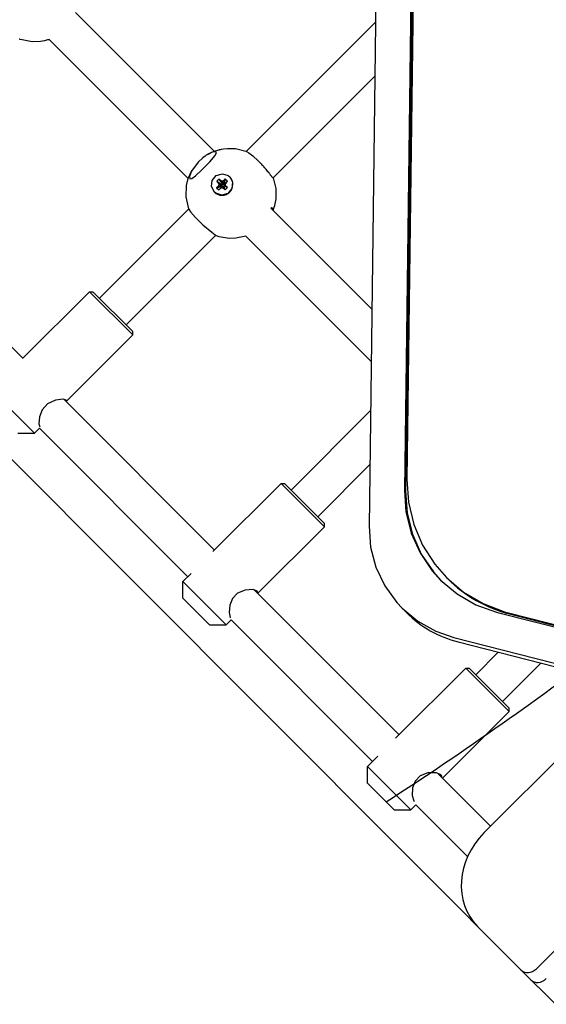
# Model space of a CAD drawing. Units: millimetres. Extents: x 184 to 12323, y -8568 to 5422.
# Drawn here: x 3190 to 3414, y -2912 to -2494 of the extents above; entities that cross this region are included whole.
import ezdxf

# ---------------------------------------------------------------- set-up
doc = ezdxf.new("R2010")
doc.units = ezdxf.units.MM
doc.layers.add('Системный слой', color=7, linetype='Continuous')

# ---------------------------------------------------------------- blocks, each defined once
blk = doc.blocks.new('IS-01')
at = {"layer": 'Системный слой'}
for p, q in [((3342.2, -2426.48), (3338.52, -2708.62)), ((3356.75, -2446.03), (3353.52, -2693.28)), ((3357.23, -2446.51), (3354, -2693.75)), ((3357.66, -2451.94), (3354.57, -2688.72)), ((3272.76, -2549.43), (3213.86, -2490.53)), ((3286.45, -2549.42), (3341.32, -2494.56)), ((3190.13, -2501.84), (3189.96, -2501.77)), ((3190.31, -2501.9), (3190.13, -2501.84)), ((3191.21, -2502.18), (3190.31, -2501.9)), ((3195.45, -2502.92), (3191.21, -2502.18)), ((3198.93, -2502.8), (3195.45, -2502.92)), ((3200.65, -2502.51), (3198.93, -2502.8)), ((3201.49, -2502.3), (3200.65, -2502.51)), ((3201.91, -2502.18), (3201.49, -2502.3)), ((3202.13, -2502.12), (3201.91, -2502.18)), ((3202.31, -2502.07), (3202.13, -2502.12)), ((3202.65, -2501.95), (3202.31, -2502.07)), ((3261.71, -2561.01), (3202.65, -2501.95)), ((3297.75, -2560.75), (3341.02, -2517.48)), ((3270.89, -2550.28), (3272.76, -2549.43)), ((3272.99, -2549.59), (3271.52, -2550)), ((3272.76, -2549.43), (3272.81, -2549.41)), ((3272.81, -2549.41), (3272.84, -2549.4)), ((3272.84, -2549.4), (3272.85, -2549.4)), ((3272.85, -2549.4), (3272.86, -2549.4)), ((3272.86, -2549.4), (3272.86, -2549.39)), ((3272.86, -2549.39), (3272.87, -2549.39)), ((3272.87, -2549.39), (3272.88, -2549.39)), ((3272.88, -2549.39), (3272.89, -2549.39)), ((3272.89, -2549.39), (3272.9, -2549.38)), ((3272.9, -2549.38), (3272.92, -2549.38)), ((3272.92, -2549.38), (3272.92, -2549.37)), ((3272.92, -2549.37), (3272.94, -2549.37)), ((3272.94, -2549.37), (3272.97, -2549.35)), ((3272.97, -2549.35), (3273.04, -2549.33)), ((3273.73, -2549.93), (3272.99, -2549.59)), ((3273.04, -2549.33), (3273.17, -2549.28)), ((3273.17, -2549.28), (3273.43, -2549.19)), ((3273.43, -2549.19), (3273.85, -2549.06)), ((3273.85, -2549.06), (3274.69, -2548.81)), ((3274.69, -2548.81), (3274.81, -2548.77)), ((3274.81, -2548.77), (3274.88, -2548.76)), ((3274.88, -2548.76), (3274.91, -2548.75)), ((3274.91, -2548.75), (3274.93, -2548.74)), ((3274.93, -2548.74), (3274.97, -2548.73)), ((3274.97, -2548.73), (3274.98, -2548.73)), ((3274.98, -2548.73), (3275.01, -2548.72)), ((3275.01, -2548.72), (3275.12, -2548.7)), ((3275.12, -2548.7), (3275.23, -2548.67)), ((3275.23, -2548.67), (3275.43, -2548.62)), ((3275.43, -2548.62), (3275.85, -2548.54)), ((3275.85, -2548.54), (3276.68, -2548.39)), ((3276.68, -2548.39), (3278.36, -2548.2)), ((3278.36, -2548.2), (3281.74, -2548.28)), ((3281.74, -2548.28), (3286.15, -2549.31)), ((3286.15, -2549.31), (3286.24, -2549.34)), ((3286.24, -2549.34), (3286.38, -2549.39)), ((3286.38, -2549.39), (3286.52, -2549.45)), ((3286.52, -2549.45), (3287.46, -2550.02)), ((3267.86, -2552.27), (3265.87, -2554.11)), ((3267.33, -2557.41), (3270.86, -2553.86)), ((3268.89, -2551.49), (3267.86, -2552.27)), ((3269.4, -2551.14), (3268.89, -2551.49)), ((3269.68, -2550.97), (3269.4, -2551.14)), ((3269.79, -2550.9), (3269.68, -2550.97)), ((3269.93, -2550.81), (3269.79, -2550.9)), ((3269.99, -2550.77), (3269.93, -2550.81)), ((3270.02, -2550.76), (3269.99, -2550.77)), ((3270.03, -2550.75), (3270.02, -2550.76)), ((3270.05, -2550.74), (3270.03, -2550.75)), ((3270.03, -2550.75), (3270.03, -2550.75)), ((3270.03, -2550.75), (3270.03, -2550.75)), ((3270.07, -2550.72), (3270.05, -2550.74)), ((3270.08, -2550.72), (3270.07, -2550.72)), ((3270.11, -2550.7), (3270.08, -2550.72)), ((3270.12, -2550.7), (3270.11, -2550.7)), ((3270.15, -2550.68), (3270.12, -2550.7)), ((3270.13, -2550.69), (3270.89, -2550.28)), ((3270.2, -2550.66), (3270.15, -2550.68)), ((3270.23, -2550.64), (3270.2, -2550.66)), ((3270.25, -2550.63), (3270.23, -2550.64)), ((3270.26, -2550.62), (3270.25, -2550.63)), ((3270.36, -2550.57), (3270.26, -2550.62)), ((3270.51, -2550.5), (3270.36, -2550.57)), ((3270.62, -2550.44), (3270.51, -2550.5)), ((3270.78, -2550.36), (3270.62, -2550.44)), ((3270.92, -2550.29), (3270.78, -2550.36)), ((3270.86, -2553.86), (3273.18, -2551.2)), ((3271.02, -2550.24), (3270.92, -2550.29)), ((3271.1, -2550.2), (3271.02, -2550.24)), ((3271.14, -2550.18), (3271.1, -2550.2)), ((3271.16, -2550.17), (3271.14, -2550.18)), ((3271.3, -2550.1), (3271.16, -2550.17)), ((3271.52, -2550), (3271.3, -2550.1)), ((3273.18, -2551.2), (3273.73, -2549.93)), ((3287.46, -2550.02), (3289.2, -2551.39)), ((3289.2, -2551.39), (3291.39, -2553.41)), ((3261.72, -2561.01), (3263.27, -2557.55)), ((3263.1, -2557.85), (3262.21, -2560.09)), ((3265.87, -2554.11), (3263.1, -2557.85)), ((3264.79, -2559.79), (3267.33, -2557.41)), ((3261, -2563.91), (3261.72, -2561.01)), ((3262.21, -2560.09), (3262.33, -2561.07)), ((3262.33, -2561.07), (3263.23, -2560.95)), ((3263.23, -2560.95), (3264.79, -2559.79)), ((3271.61, -2564.43), (3271.92, -2561.78)), ((3271.92, -2561.78), (3273.65, -2559.72)), ((3273.65, -2559.72), (3276.21, -2558.96)), ((3274.76, -2561.22), (3273.8, -2562.18)), ((3273.8, -2562.18), (3275.86, -2563.57)), ((3273.8, -2562.18), (3274.41, -2562.78)), ((3275.36, -2561.83), (3274.76, -2561.22)), ((3274.76, -2561.22), (3276.15, -2563.28)), ((3275.36, -2561.83), (3276.33, -2563.46)), ((3276.1, -2562.24), (3275.36, -2561.83)), ((3276.85, -2561.81), (3276.1, -2562.24)), ((3276.1, -2562.24), (3276.55, -2563.59)), ((3276.21, -2558.96), (3278.73, -2559.75)), ((3276.85, -2561.81), (3276.78, -2563.46)), ((3277.47, -2561.19), (3276.85, -2561.81)), ((3277.47, -2561.19), (3276.96, -2563.27)), ((3278.4, -2562.12), (3277.47, -2561.19)), ((3277.78, -2562.75), (3278.4, -2562.12)), ((3278.73, -2559.75), (3279.34, -2560.25)), ((3279.34, -2560.25), (3279.38, -2560.3)), ((3279.34, -2560.25), (3280.56, -2562.59)), ((3297.6, -2560.65), (3297.67, -2560.71)), ((3297.67, -2560.71), (3297.72, -2560.75)), ((3297.72, -2560.75), (3297.75, -2560.75)), ((3297.76, -2560.74), (3298.88, -2565.24)), ((3260.82, -2568.78), (3261, -2563.91)), ((3272.83, -2566.76), (3271.61, -2564.43)), ((3274.39, -2564.27), (3273.77, -2564.89)), ((3273.77, -2564.89), (3275.85, -2564.38)), ((3273.77, -2564.89), (3274.7, -2565.82)), ((3274.81, -2563.52), (3274.39, -2564.27)), ((3274.39, -2564.27), (3276.04, -2564.2)), ((3274.41, -2562.78), (3276.04, -2563.75)), ((3274.41, -2562.78), (3274.81, -2563.52)), ((3274.7, -2565.82), (3275.33, -2565.2)), ((3274.81, -2563.52), (3276.17, -2563.97)), ((3275.33, -2565.2), (3276.32, -2564.48)), ((3275.33, -2565.2), (3276.07, -2564.78)), ((3275.85, -2564.38), (3276.04, -2564.2)), ((3276.1, -2564.63), (3275.85, -2564.38)), ((3275.86, -2563.57), (3276.15, -2563.28)), ((3276.04, -2563.75), (3275.86, -2563.57)), ((3276.17, -2563.97), (3276.04, -2563.75)), ((3276.04, -2564.2), (3276.17, -2563.97)), ((3276.07, -2564.78), (3276.54, -2564.35)), ((3276.07, -2564.78), (3276.81, -2565.18)), ((3276.15, -2563.28), (3276.33, -2563.46)), ((3276.54, -2564.35), (3276.32, -2564.48)), ((3276.33, -2563.46), (3276.55, -2563.59)), ((3276.76, -2564.47), (3276.54, -2564.35)), ((3276.55, -2563.59), (3276.78, -2563.46)), ((3276.81, -2565.18), (3276.76, -2564.47)), ((3276.95, -2564.65), (3276.76, -2564.47)), ((3276.78, -2563.46), (3276.96, -2563.27)), ((3276.81, -2565.18), (3277.42, -2565.79)), ((3277.36, -2563.49), (3276.93, -2563.96)), ((3277.05, -2563.74), (3276.93, -2563.96)), ((3276.93, -2563.96), (3277.05, -2564.18)), ((3277.23, -2564.37), (3276.95, -2564.65)), ((3277.42, -2565.79), (3276.95, -2564.65)), ((3276.96, -2563.27), (3277.21, -2563.52)), ((3277.78, -2562.75), (3277.05, -2563.74)), ((3277.76, -2564.23), (3277.05, -2564.18)), ((3277.05, -2564.18), (3277.23, -2564.37)), ((3278.37, -2564.84), (3277.23, -2564.37)), ((3277.36, -2563.49), (3277.78, -2562.75)), ((3277.76, -2564.23), (3277.36, -2563.49)), ((3277.42, -2565.79), (3278.37, -2564.84)), ((3278.37, -2564.84), (3277.76, -2564.23)), ((3280.25, -2565.23), (3278.52, -2567.29)), ((3280.56, -2562.59), (3280.25, -2565.23)), ((3298.88, -2565.24), (3298.91, -2569.62)), ((3262, -2573.86), (3260.82, -2568.78)), ((3272.83, -2566.76), (3272.88, -2566.8)), ((3273.44, -2567.27), (3272.83, -2566.76)), ((3275.96, -2568.05), (3273.44, -2567.27)), ((3278.52, -2567.29), (3275.96, -2568.05)), ((3298.91, -2569.62), (3298.38, -2572.5)), ((3191.49, -2637.31), (3125.9, -2571.71)), ((3224.02, -2611.85), (3262, -2573.87)), ((3262.03, -2573.94), (3262, -2573.86)), ((3262.03, -2573.94), (3262.73, -2575.06)), ((3297.09, -2573.45), (3296.84, -2573.52)), ((3339.72, -2616.4), (3296.84, -2573.52)), ((3297.3, -2573.47), (3297.09, -2573.45)), ((3297.45, -2573.56), (3297.3, -2573.47)), ((3297.55, -2573.72), (3297.45, -2573.56)), ((3297.6, -2573.96), (3297.55, -2573.72)), ((3297.59, -2574.26), (3297.6, -2573.96)), ((3297.86, -2574.1), (3297.75, -2574.42)), ((3298.12, -2573.3), (3297.86, -2574.1)), ((3298.25, -2572.9), (3298.12, -2573.3)), ((3298.31, -2572.7), (3298.25, -2572.9)), ((3298.34, -2572.6), (3298.31, -2572.7)), ((3298.36, -2572.55), (3298.34, -2572.6)), ((3298.37, -2572.53), (3298.36, -2572.55)), ((3298.38, -2572.51), (3298.37, -2572.51)), ((3298.37, -2572.51), (3298.37, -2572.52)), ((3298.37, -2572.52), (3298.37, -2572.53)), ((3298.38, -2572.5), (3298.38, -2572.5)), ((3298.38, -2572.5), (3298.38, -2572.5)), ((3298.38, -2572.5), (3298.38, -2572.5)), ((3298.38, -2572.5), (3298.38, -2572.5)), ((3298.38, -2572.5), (3298.38, -2572.5)), ((3298.38, -2572.5), (3298.38, -2572.5)), ((3298.38, -2572.5), (3298.38, -2572.51)), ((3262.73, -2575.06), (3264.79, -2577.56)), ((3264.79, -2577.56), (3267.94, -2580.65)), ((3267.94, -2580.65), (3271.72, -2583.78)), ((3235.33, -2623.16), (3273.33, -2585.17)), ((3271.72, -2583.78), (3273.16, -2584.95)), ((3273.16, -2584.95), (3273.23, -2585.02)), ((3273.23, -2585.02), (3273.29, -2585.09)), ((3273.29, -2585.09), (3273.33, -2585.14)), ((3273.37, -2585.21), (3273.32, -2585.18)), ((3273.33, -2585.14), (3273.33, -2585.17)), ((3273.47, -2585.24), (3273.37, -2585.21)), ((3273.53, -2585.27), (3273.47, -2585.24)), ((3273.58, -2585.28), (3273.53, -2585.27)), ((3273.74, -2585.34), (3273.58, -2585.28)), ((3274.83, -2585.69), (3273.74, -2585.34)), ((3279.12, -2586.41), (3274.83, -2585.69)), ((3281.89, -2586.36), (3279.12, -2586.41)), ((3286.17, -2585.47), (3281.89, -2586.36)), ((3339.43, -2638.73), (3286.17, -2585.47)), ((3191.35, -2637.45), (3219.78, -2609.02)), ((3219.78, -2609.02), (3221.19, -2609.02)), ((3219.78, -2609.02), (3238.16, -2627.41)), ((3221.19, -2609.02), (3238.16, -2625.99)), ((3209.88, -2655.69), (3238.16, -2627.41)), ((3238.16, -2627.41), (3238.16, -2625.99)), ((3178.06, -2650.74), (3196.44, -2669.13)), ((3201.89, -2656.6), (3199.63, -2659.17)), ((3205.33, -2655.03), (3201.89, -2656.6)), ((3208.53, -2654.67), (3205.33, -2655.03)), ((3209.94, -2655.04), (3208.53, -2654.67)), ((3272.88, -2718.7), (3208.88, -2654.69)), ((3209.87, -2655.68), (3210.02, -2655.44)), ((3210.04, -2655.23), (3209.94, -2655.04)), ((3210.02, -2655.44), (3210.04, -2655.23)), ((3198.51, -2662.18), (3198.26, -2665.16)), ((3199.63, -2659.17), (3198.51, -2662.18)), ((3305.41, -2693.24), (3339.16, -2659.49)), ((3198.26, -2665.16), (3198.62, -2666.36)), ((3189.37, -2669.13), (3196.44, -2669.13)), ((3196.44, -2669.13), (3198.56, -2667.01)), ((3261.57, -2730.01), (3198.56, -2667.01)), ((3316.72, -2704.55), (3338.86, -2682.42)), ((3272.2, -2719.38), (3301.17, -2690.41)), ((3301.17, -2690.41), (3302.58, -2690.41)), ((3301.17, -2690.41), (3319.55, -2708.8)), ((3302.58, -2690.41), (3319.55, -2707.38)), ((3354.57, -2688.72), (3355.24, -2698.4)), ((3353.52, -2693.28), (3354.2, -2702.54)), ((3354, -2693.75), (3354.68, -2703.02)), ((3355.24, -2698.4), (3357.49, -2707.8)), ((3354.2, -2702.54), (3356.45, -2711.51)), ((3354.68, -2703.02), (3356.93, -2711.99)), ((3319.55, -2708.8), (3319.55, -2707.38)), ((3357.49, -2707.8), (3361.26, -2716.66)), ((3291.27, -2737.08), (3319.55, -2708.8)), ((3338.52, -2708.62), (3339.2, -2717.45)), ((3356.45, -2711.51), (3360.22, -2719.92)), ((3356.93, -2711.99), (3360.69, -2720.4)), ((3361.26, -2716.66), (3366.44, -2724.75)), ((3339.2, -2717.45), (3341.46, -2725.97)), ((3360.22, -2719.92), (3365.38, -2727.53)), ((3360.69, -2720.4), (3365.86, -2728.01)), ((3366.44, -2724.75), (3371.37, -2730.37)), ((3259.45, -2732.13), (3262.96, -2728.62)), ((3341.46, -2725.97), (3345.21, -2733.91)), ((3365.38, -2727.53), (3368.92, -2731.46)), ((3365.86, -2728.01), (3369.16, -2731.7)), ((3259.45, -2739.2), (3259.45, -2732.13)), ((3259.45, -2732.13), (3277.83, -2750.52)), ((3368.92, -2731.46), (3375.97, -2737.36)), ((3371.85, -2730.85), (3371.37, -2730.37)), ((3371.37, -2730.37), (3378.7, -2736.56)), ((3282.71, -2737), (3280.5, -2739.24)), ((3285.95, -2735.69), (3282.71, -2737)), ((3289.36, -2735.52), (3285.95, -2735.69)), ((3291.02, -2736.13), (3289.36, -2735.52)), ((3351.31, -2797.13), (3289.77, -2735.58)), ((3291.2, -2736.38), (3291.02, -2736.13)), ((3291.17, -2736.98), (3291.25, -2736.67)), ((3291.25, -2736.67), (3291.2, -2736.38)), ((3345.21, -2733.91), (3350.35, -2741.01)), ((3375.97, -2737.36), (3383.95, -2741.94)), ((3378.7, -2736.56), (3386.98, -2741.44)), ((3259.45, -2739.2), (3270.76, -2750.52)), ((3280.5, -2739.24), (3279.34, -2742.06)), ((3350.35, -2741.01), (3352.52, -2743.33)), ((3383.95, -2741.94), (3392.63, -2745.07)), ((3386.98, -2741.44), (3395.99, -2744.88)), ((3279.34, -2742.06), (3279.04, -2745.22)), ((3279.04, -2745.22), (3279.57, -2747.28)), ((3354.43, -2745.24), (3352.52, -2743.33)), ((3352.52, -2743.33), (3359.26, -2748.92)), ((3392.63, -2745.07), (3393.08, -2745.19)), ((3393.08, -2745.19), (3458.29, -2761.87)), ((3395.99, -2744.88), (3397.72, -2745.35)), ((3397.72, -2745.35), (3457.32, -2760.6)), ((3398.2, -2745.83), (3457.8, -2761.08)), ((3277.83, -2750.52), (3279.96, -2748.4)), ((3279.57, -2747.28), (3279.71, -2747.44)), ((3340, -2808.44), (3279.96, -2748.4)), ((3359.26, -2748.92), (3366.92, -2753.2)), ((3270.76, -2750.52), (3277.83, -2750.52)), ((3366.92, -2753.2), (3374.48, -2755.81)), ((3374.48, -2755.81), (3722.39, -2844.8)), ((3376.39, -2757.73), (3724.31, -2846.72)), ((3383.84, -2771.67), (3393.42, -2762.08)), ((3395.15, -2782.98), (3411.44, -2766.69)), ((3349.82, -2798.62), (3379.6, -2768.84)), ((3379.6, -2768.84), (3381.01, -2768.84)), ((3379.6, -2768.84), (3397.98, -2787.23)), ((3381.01, -2768.84), (3397.98, -2785.81)), ((3449.64, -2776.46), (3387.32, -2838.79)), ((3369.7, -2815.51), (3397.98, -2787.23)), ((3397.98, -2787.23), (3397.98, -2785.81)), ((3337.88, -2810.56), (3342.2, -2806.24)), ((3337.88, -2817.63), (3337.88, -2810.56)), ((3337.88, -2810.56), (3356.26, -2828.94)), ((3358.06, -2816.8), (3356.95, -2819.67)), ((3360.26, -2814.55), (3358.06, -2816.8)), ((3363.55, -2813.31), (3360.26, -2814.55)), ((3367.14, -2813.31), (3363.55, -2813.31)), ((3369.04, -2814.15), (3367.14, -2813.31)), ((3390.15, -2835.96), (3367.61, -2813.42)), ((3369.29, -2814.47), (3369.04, -2814.15)), ((3369.4, -2814.83), (3369.29, -2814.47)), ((3369.4, -2815.21), (3369.4, -2814.83)), ((3337.88, -2817.63), (3349.19, -2828.94)), ((3356.95, -2819.67), (3356.8, -2822.97)), ((3356.8, -2822.97), (3357.54, -2825.24)), ((3357.54, -2825.24), (3357.73, -2825.46)), ((3349.19, -2828.94), (3356.26, -2828.94)), ((3356.26, -2828.94), (3358.38, -2826.82)), ((3380.37, -2848.82), (3358.38, -2826.82)), ((3409.64, -2896.46), (3448.53, -2857.58)), ((3384.57, -2878.46), (3403.03, -2896.92)), ((3417.66, -2911.55), (3403.03, -2896.92)), ((3407.21, -2901.1), (3403.03, -2896.92))]:
    blk.add_line(p, q, dxfattribs=at)
blk.add_arc((2531.58, -1565.85), 1500, 302.87765, 307.41298, dxfattribs=at)
for centre, major_axis, ratio, start_param, end_param in [((3276.13, -2563.55), (3.25, 3.25), 0.977407, 3.141593, 6.283185), ((3414.27, -2688.42), (-42.43, -42.43), 0.974211, 0, 0.523599), ((3389.79, -2709.89), (-35.36, -35.36), 0.974211, 0, 0.523599), ((3405.78, -2857.25), (-21.21, -21.21), 0.870255, 4.712389, 6.283185), ((3406.56, -2893.39), (-3.54, -3.54), 0.870255, 0, 1.570796), ((3410.74, -2897.57), (-3.54, -3.54), 0.870255, 0, 1.570796)]:
    blk.add_ellipse(centre, major_axis=major_axis, ratio=ratio, start_param=start_param, end_param=end_param, dxfattribs=at)
blk.add_open_spline([(3291.39, -2553.41), (3291.66, -2553.69), (3292.11, -2554.15), (3292.77, -2554.86), (3293.33, -2555.47), (3293.87, -2556.09), (3294.42, -2556.74), (3295.01, -2557.45), (3295.63, -2558.22), (3296.15, -2558.87), (3296.57, -2559.4), (3296.89, -2559.81), (3297.12, -2560.09), (3297.29, -2560.31), (3297.45, -2560.5), (3297.55, -2560.6), (3297.6, -2560.65)], degree=3, knots=[0, 0, 0, 0, 1.636129, 2.618043, 3.92356, 5.007369, 5.978683, 7.555464, 9.085717, 10.672857, 11.918007, 13.112312, 14.238407, 14.8541, 15.753592, 17, 17, 17, 17], dxfattribs=at)

msp = doc.modelspace()

# ---------------------------------------------------------------- linework, layer by layer
msp.add_line((3410.34, -2904.24), (2582.93, -2075.73))

# ---------------------------------------------------------------- block references
msp.add_blockref('IS-01', (0, 0))

doc.saveas('drawing.dxf')
